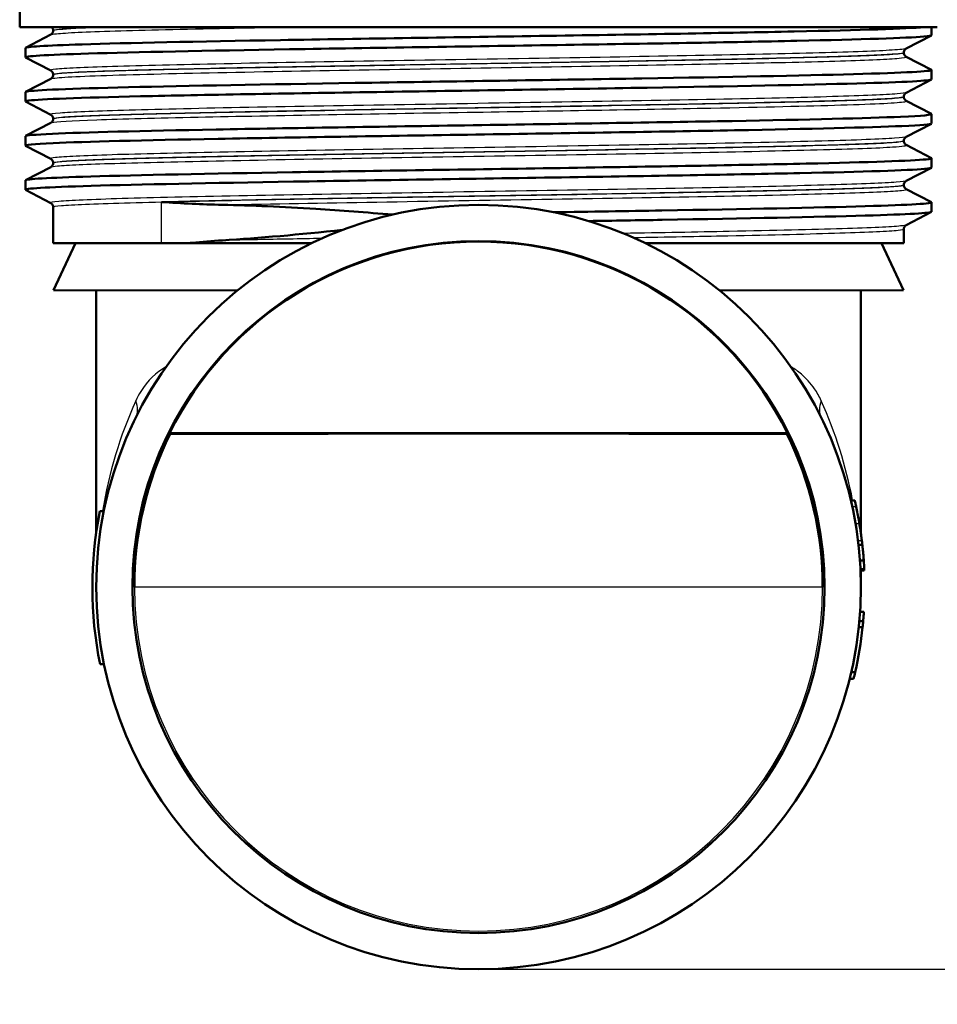
# Model space of a CAD drawing. Units: millimetres. Extents: x 0 to 2100, y 0 to 2970.
# Drawn here: x 676 to 724, y 1446 to 1497 of the extents above; entities that cross this region are included whole.
import ezdxf

# ---------------------------------------------------------------- set-up
doc = ezdxf.new("R2010")
doc.units = ezdxf.units.MM
doc.header["$LTSCALE"] = 10
for name, color, linetype, lineweight in [('Dimensions(ISO)', 7, 'Continuous', 25), ('Visible Edges(ISO)', 7, 'Continuous', 50), ('Visible Tangent Edges(ISO)', 7, 'Continuous', 25)]:
    doc.layers.add(name, color=color, linetype=linetype, lineweight=lineweight)
doc.styles.add('Text_3.5mm', font='arial.ttf', dxfattribs={"width": 0.9})
doc.dimstyles.new('KS-STANDARD', dxfattribs={"dimscale": 10, "dimtxt": 3.5, "dimasz": 2.5, "dimexe": 3.175, "dimexo": 0, "dimgap": 0.8, "dimtad": 1, "dimdec": 1, "dimrnd": 1e-08, "dimtxsty": 'Text_3.5mm', "dimcen": 0.09, "dimdle": 10, "dimclrd": 7, "dimclre": 7, "dimclrt": 7, "dimadec": 0, "dimazin": 2, "dimtfac": 0.714286, "dimtdec": 4, "dimtmove": 0, "dimatfit": 3, "dimfxl": 1, "dimtolj": 1, "dimlwd": 25, "dimlwe": 25, "dimarcsym": 0})

# ---------------------------------------------------------------- blocks, each defined once
blk = doc.blocks.new('*D7')
at = {"layer": 'Defpoints', "color": 0, "linetype": 'Continuous', "transparency": 16777216}
for p in [(999.926, 1720.96), (699.926, 1447.388), (1099.926, 1447.388)]:
    blk.add_point(p, dxfattribs=at)
at = {"layer": 'Dimensions(ISO)', "color": 7, "linetype": 'Continuous', "lineweight": 25, "transparency": 16777216}
for p, q in [((999.926, 1720.96), (1131.676, 1720.96)), ((1099.926, 1695.96), (1099.926, 1472.388)), ((699.926, 1447.388), (1131.676, 1447.388))]:
    blk.add_line(p, q, dxfattribs=at)
at = {"layer": 'Dimensions(ISO)', "color": 7, "linetype": 'Continuous', "transparency": 16777216}
for points in [[(1095.759, 1695.96), (1104.092, 1695.96), (1099.926, 1720.96)], [(1095.759, 1472.388), (1104.092, 1472.388), (1099.926, 1447.388)]]:
    blk.add_solid(points, dxfattribs=at)
at = {"layer": 'Dimensions(ISO)', "color": 7, "linetype": 'Continuous', "lineweight": 25, "transparency": 16777216, "insert": (1074.354, 1551.658), "char_height": 35, "attachment_point": 4, "rotation": 90, "style": 'Text_3.5mm'}
blk.add_mtext('\\A1;274', dxfattribs=at)
blk = doc.blocks.new('*D8')
at = {"layer": 'Defpoints', "color": 0, "linetype": 'Continuous', "transparency": 16777216}
for p in [(699.926, 1447.388), (925.926, 850.96), (1099.926, 850.96)]:
    blk.add_point(p, dxfattribs=at)
at = {"layer": 'Dimensions(ISO)', "color": 7, "linetype": 'Continuous', "lineweight": 25, "transparency": 16777216}
for p, q in [((699.926, 1447.388), (1131.676, 1447.388)), ((1099.926, 1422.388), (1099.926, 875.96)), ((925.926, 850.96), (1131.676, 850.96))]:
    blk.add_line(p, q, dxfattribs=at)
at = {"layer": 'Dimensions(ISO)', "color": 7, "linetype": 'Continuous', "transparency": 16777216}
for points in [[(1095.759, 1422.388), (1104.092, 1422.388), (1099.926, 1447.388)], [(1095.759, 875.96), (1104.092, 875.96), (1099.926, 850.96)]]:
    blk.add_solid(points, dxfattribs=at)
at = {"layer": 'Dimensions(ISO)', "color": 7, "linetype": 'Continuous', "lineweight": 25, "transparency": 16777216, "insert": (1074.056, 1096.127), "char_height": 35, "attachment_point": 4, "rotation": 90, "style": 'Text_3.5mm'}
blk.add_mtext('\\A1;\\fArial|b0|i0;{\\H33.0000;~}\\fArial|b0|i0; 596', dxfattribs=at)

msp = doc.modelspace()

# ---------------------------------------------------------------- linework, layer by layer
at = {"layer": 'Visible Edges(ISO)'}
for p, q in [((675.926, 1496.688), (675.926, 1498.888)), ((723.926, 1496.688), (675.926, 1496.688)), ((676.236, 1495.612), (677.552, 1496.297)), ((677.676, 1496.507), (677.676, 1496.513)), ((723.615, 1496.254), (722.299, 1495.569)), ((723.626, 1496.265), (723.626, 1496.688)), ((676.226, 1495.11), (676.226, 1495.601)), ((722.176, 1495.353), (722.176, 1495.358)), ((677.552, 1494.414), (676.236, 1495.1)), ((722.299, 1495.143), (723.615, 1494.457)), ((677.676, 1494.198), (677.676, 1494.204)), ((723.626, 1493.956), (723.626, 1494.446)), ((676.236, 1493.303), (677.552, 1493.988)), ((723.615, 1493.945), (722.299, 1493.26)), ((676.226, 1492.801), (676.226, 1493.292)), ((677.552, 1492.105), (676.236, 1492.791)), ((722.176, 1493.044), (722.176, 1493.049)), ((722.299, 1492.834), (723.615, 1492.148)), ((723.626, 1491.647), (723.626, 1492.137)), ((676.236, 1490.994), (677.552, 1491.679)), ((677.676, 1491.889), (677.676, 1491.895)), ((723.615, 1491.636), (722.299, 1490.951)), ((676.226, 1490.492), (676.226, 1490.983)), ((722.176, 1490.735), (722.176, 1490.74)), ((677.552, 1489.796), (676.236, 1490.482)), ((722.299, 1490.525), (723.615, 1489.839)), ((677.676, 1489.58), (677.676, 1489.586)), ((723.626, 1489.338), (723.626, 1489.828)), ((676.236, 1488.685), (677.552, 1489.37)), ((723.615, 1489.327), (722.299, 1488.642)), ((676.226, 1488.183), (676.226, 1488.674)), ((677.552, 1487.487), (676.236, 1488.173)), ((722.176, 1488.426), (722.176, 1488.431)), ((722.299, 1488.216), (723.615, 1487.53)), ((723.626, 1487.029), (723.626, 1487.519)), ((677.676, 1485.388), (677.676, 1487.277)), ((723.615, 1487.018), (722.299, 1486.333)), ((722.176, 1485.388), (722.176, 1486.122)), ((677.676, 1485.388), (683.345, 1485.388)), ((678.841, 1485.388), (677.694, 1482.927)), ((683.345, 1485.388), (684.775, 1485.388)), ((684.775, 1485.388), (690.692, 1485.388)), ((690.692, 1485.388), (691.208, 1485.388)), ((708.643, 1485.388), (722.176, 1485.388)), ((721.01, 1485.388), (722.158, 1482.927)), ((677.694, 1482.927), (687.313, 1482.91)), ((679.926, 1470.223), (679.926, 1482.923)), ((722.158, 1482.927), (712.538, 1482.91)), ((719.926, 1470.223), (719.926, 1482.923)), ((683.768, 1475.441), (716.083, 1475.441)), ((719.61, 1471.922), (719.405, 1471.922)), ((719.612, 1471.913), (719.407, 1471.913)), ((680.119, 1471.355), (680.323, 1471.355)), ((720.004, 1469.605), (719.802, 1469.605)), ((720.078, 1468.774), (719.878, 1468.774)), ((720.104, 1468.323), (719.904, 1468.323)), ((720.106, 1468.274), (719.906, 1468.274)), ((720.106, 1468.269), (719.906, 1468.269)), ((720.107, 1468.263), (719.906, 1468.263)), ((719.926, 1467.388), (719.926, 1468.263)), ((720.084, 1466.091), (719.884, 1466.091)), ((720.047, 1465.603), (719.846, 1465.603)), ((720.016, 1465.283), (719.815, 1465.283)), ((680.132, 1463.355), (680.337, 1463.355)), ((719.629, 1462.937), (719.424, 1462.937)), ((719.545, 1462.58), (719.339, 1462.58))]:
    msp.add_line(p, q, dxfattribs=at)
for radius in [20, 18.105]:
    msp.add_circle((699.926, 1467.388), radius, dxfattribs=at)
for start, end in [(168.6747, 191.5171), (2.6521, 3.9334), (354.0181, 354.9314), (347.2713, 354.0181), (346.2299, 347.2713)]:
    msp.add_arc((699.926, 1467.388), 20.2, start, end, dxfattribs=at)
for centre, major_axis, ratio, start_param, end_param in [((699.926, 1467.442), (0, 18.029), 0.999995, 5.172073, 7.394298), ((699.926, 1467.419), (0, 18), 0.999998, 1.111324, 1.572542), ((699.926, 1475.388), (18.014, 0), 0.001745, 0.461033, 2.68056), ((699.926, 1467.419), (0, 18), 0.999998, 4.710644, 5.171861)]:
    msp.add_ellipse(centre, major_axis=major_axis, ratio=ratio, start_param=start_param, end_param=end_param, dxfattribs=at)
for points, knots in [([(676.237, 1495.1), (676.109, 1495.169), (677.26, 1495.238), (679.53, 1495.307), (681.969, 1495.381), (685.688, 1495.455), (690.039, 1495.53), (694.383, 1495.604), (699.339, 1495.678), (704.047, 1495.752), (708.747, 1495.826), (713.18, 1495.9), (716.577, 1495.974), (719.985, 1496.048), (722.336, 1496.123), (723.219, 1496.197), (723.489, 1496.22), (723.622, 1496.242), (723.62, 1496.265)], [29.815353, 29.815353, 29.815353, 29.815353, 30.379547, 30.379547, 30.379547, 30.985617, 30.985617, 30.985617, 31.590691, 31.590691, 31.590691, 32.194948, 32.194948, 32.194948, 32.80125, 32.80125, 32.80125, 32.986723, 32.986723, 32.986723, 32.986723]), ([(676.228, 1495.601), (676.235, 1495.663), (677.255, 1495.725), (679.187, 1495.787), (681.532, 1495.862), (685.211, 1495.937), (689.568, 1496.012), (693.873, 1496.086), (698.822, 1496.16), (703.552, 1496.235), (708.368, 1496.31), (712.935, 1496.386), (716.432, 1496.461), (719.929, 1496.537), (722.339, 1496.612), (723.228, 1496.688)], [29.84513, 29.84513, 29.84513, 29.84513, 30.350423, 30.350423, 30.350423, 30.963627, 30.963627, 30.963627, 31.569557, 31.569557, 31.569557, 32.186399, 32.186399, 32.186399, 32.80324, 32.80324, 32.80324, 32.80324]), ([(677.676, 1496.507), (677.676, 1496.476), (677.669, 1496.445), (677.65, 1496.395), (677.637, 1496.375), (677.614, 1496.344), (677.603, 1496.334), (677.584, 1496.317), (677.576, 1496.312), (677.562, 1496.303), (677.557, 1496.3), (677.552, 1496.297)], [54.56776475, 54.56776475, 54.56776475, 54.56776475, 54.58178375, 54.58178375, 54.59580276, 54.59580276, 54.60982176, 54.60982176, 54.62384076, 54.62384076, 54.63785977, 54.63785977, 54.63785977, 54.63785977]), ([(677.676, 1496.513), (677.676, 1496.53), (677.674, 1496.547), (677.667, 1496.579), (677.662, 1496.594), (677.651, 1496.621), (677.645, 1496.632), (677.632, 1496.653), (677.625, 1496.662), (677.613, 1496.676), (677.607, 1496.683), (677.601, 1496.688)], [0.14251361, 0.14251361, 0.14251361, 0.14251361, 0.15022113, 0.15022113, 0.15792865, 0.15792865, 0.16563616, 0.16563616, 0.17334368, 0.17334368, 0.1810512, 0.1810512, 0.1810512, 0.1810512]), ([(722.176, 1495.358), (722.176, 1495.39), (722.182, 1495.42), (722.202, 1495.471), (722.214, 1495.491), (722.237, 1495.521), (722.248, 1495.532), (722.267, 1495.549), (722.275, 1495.554), (722.289, 1495.563), (722.295, 1495.566), (722.299, 1495.569)], [7.1675378, 7.1675378, 7.1675378, 7.1675378, 7.18156034, 7.18156034, 7.19558289, 7.19558289, 7.20960544, 7.20960544, 7.22362798, 7.22362798, 7.23765053, 7.23765053, 7.23765053, 7.23765053]), ([(722.176, 1495.353), (722.176, 1495.322), (722.182, 1495.291), (722.202, 1495.24), (722.214, 1495.22), (722.237, 1495.19), (722.248, 1495.179), (722.267, 1495.163), (722.275, 1495.157), (722.289, 1495.148), (722.295, 1495.145), (722.299, 1495.143)], [47.54293075, 47.54293075, 47.54293075, 47.54293075, 47.55693322, 47.55693322, 47.57093569, 47.57093569, 47.58493816, 47.58493816, 47.59894063, 47.59894063, 47.6129431, 47.6129431, 47.6129431, 47.6129431]), ([(676.229, 1493.292), (676.227, 1493.306), (676.281, 1493.321), (676.392, 1493.335), (676.961, 1493.41), (679.019, 1493.484), (682.208, 1493.559), (685.392, 1493.633), (689.691, 1493.707), (694.352, 1493.782), (699.008, 1493.856), (704.006, 1493.93), (708.474, 1494.005), (712.938, 1494.079), (716.854, 1494.153), (719.541, 1494.227), (722.225, 1494.302), (723.67, 1494.376), (723.625, 1494.45), (723.623, 1494.452), (723.62, 1494.455), (723.615, 1494.457)], [23.561945, 23.561945, 23.561945, 23.561945, 23.680632, 23.680632, 23.680632, 24.288299, 24.288299, 24.288299, 24.895325, 24.895325, 24.895325, 25.501755, 25.501755, 25.501755, 26.107636, 26.107636, 26.107636, 26.713012, 26.713012, 26.713012, 26.733315, 26.733315, 26.733315, 26.733315]), ([(677.676, 1494.204), (677.676, 1494.235), (677.669, 1494.266), (677.65, 1494.316), (677.637, 1494.336), (677.614, 1494.367), (677.603, 1494.378), (677.584, 1494.394), (677.576, 1494.4), (677.562, 1494.409), (677.557, 1494.412), (677.552, 1494.414)], [14.19246942, 14.19246942, 14.19246942, 14.19246942, 14.20647457, 14.20647457, 14.22047973, 14.22047973, 14.23448488, 14.23448488, 14.24849003, 14.24849003, 14.26249518, 14.26249518, 14.26249518, 14.26249518]), ([(677.676, 1494.198), (677.676, 1494.167), (677.669, 1494.136), (677.65, 1494.086), (677.637, 1494.066), (677.614, 1494.036), (677.603, 1494.025), (677.584, 1494.008), (677.576, 1494.003), (677.562, 1493.994), (677.557, 1493.991), (677.552, 1493.988)], [40.51814313, 40.51814313, 40.51814313, 40.51814313, 40.53213382, 40.53213382, 40.54612452, 40.54612452, 40.56011521, 40.56011521, 40.5741059, 40.5741059, 40.5880966, 40.5880966, 40.5880966, 40.5880966]), ([(676.241, 1492.791), (676.203, 1492.809), (676.258, 1492.828), (676.409, 1492.847), (677.002, 1492.921), (679.067, 1492.995), (682.247, 1493.069), (685.485, 1493.145), (689.865, 1493.22), (694.603, 1493.295), (699.282, 1493.37), (704.288, 1493.444), (708.744, 1493.519), (713.196, 1493.593), (717.081, 1493.668), (719.719, 1493.742), (722.249, 1493.813), (723.623, 1493.885), (723.625, 1493.956)], [23.532167, 23.532167, 23.532167, 23.532167, 23.686463, 23.686463, 23.686463, 24.2908, 24.2908, 24.2908, 24.906224, 24.906224, 24.906224, 25.51401, 25.51401, 25.51401, 26.121147, 26.121147, 26.121147, 26.703538, 26.703538, 26.703538, 26.703538]), ([(722.176, 1493.049), (722.176, 1493.081), (722.182, 1493.111), (722.202, 1493.162), (722.214, 1493.182), (722.237, 1493.212), (722.248, 1493.223), (722.267, 1493.24), (722.275, 1493.245), (722.289, 1493.254), (722.295, 1493.257), (722.299, 1493.26)], [21.21732735, 21.21732735, 21.21732735, 21.21732735, 21.23131985, 21.23131985, 21.24531234, 21.24531234, 21.25930484, 21.25930484, 21.27329733, 21.27329733, 21.28728983, 21.28728983, 21.28728983, 21.28728983]), ([(722.176, 1493.044), (722.176, 1493.013), (722.182, 1492.982), (722.202, 1492.931), (722.214, 1492.911), (722.237, 1492.881), (722.248, 1492.87), (722.267, 1492.854), (722.275, 1492.848), (722.289, 1492.839), (722.295, 1492.836), (722.299, 1492.834)], [33.49338191, 33.49338191, 33.49338191, 33.49338191, 33.50736567, 33.50736567, 33.52134943, 33.52134943, 33.53533319, 33.53533319, 33.54931695, 33.54931695, 33.56330071, 33.56330071, 33.56330071, 33.56330071]), ([(676.234, 1490.983), (676.235, 1491.025), (676.706, 1491.068), (677.638, 1491.11), (679.267, 1491.185), (682.297, 1491.259), (686.201, 1491.333), (690.103, 1491.407), (694.861, 1491.482), (699.647, 1491.556), (704.431, 1491.63), (709.222, 1491.704), (713.187, 1491.778), (717.151, 1491.852), (720.272, 1491.927), (722.008, 1492.001), (723.159, 1492.05), (723.699, 1492.099), (723.609, 1492.148)], [17.27876, 17.27876, 17.27876, 17.27876, 17.625781, 17.625781, 17.625781, 18.231916, 18.231916, 18.231916, 18.837783, 18.837783, 18.837783, 19.443393, 19.443393, 19.443393, 20.048757, 20.048757, 20.048757, 20.45013, 20.45013, 20.45013, 20.45013]), ([(676.243, 1490.482), (676.157, 1490.528), (676.639, 1490.575), (677.678, 1490.622), (679.33, 1490.696), (682.384, 1490.77), (686.308, 1490.845), (690.229, 1490.919), (695.001, 1490.993), (699.792, 1491.068), (704.581, 1491.142), (709.367, 1491.216), (713.318, 1491.29), (717.267, 1491.365), (720.364, 1491.439), (722.07, 1491.513), (723.096, 1491.558), (723.616, 1491.602), (723.618, 1491.647)], [17.248982, 17.248982, 17.248982, 17.248982, 17.630672, 17.630672, 17.630672, 18.237435, 18.237435, 18.237435, 18.843905, 18.843905, 18.843905, 19.450094, 19.450094, 19.450094, 20.056011, 20.056011, 20.056011, 20.420352, 20.420352, 20.420352, 20.420352]), ([(677.676, 1491.895), (677.676, 1491.926), (677.669, 1491.957), (677.65, 1492.008), (677.637, 1492.027), (677.614, 1492.058), (677.603, 1492.069), (677.584, 1492.085), (677.576, 1492.091), (677.562, 1492.1), (677.557, 1492.103), (677.552, 1492.105)], [28.24213105, 28.24213105, 28.24213105, 28.24213105, 28.25611572, 28.25611572, 28.27010038, 28.27010038, 28.28408505, 28.28408505, 28.29806972, 28.29806972, 28.31205439, 28.31205439, 28.31205439, 28.31205439]), ([(677.676, 1491.889), (677.676, 1491.858), (677.669, 1491.827), (677.65, 1491.777), (677.637, 1491.757), (677.614, 1491.727), (677.603, 1491.716), (677.584, 1491.699), (677.576, 1491.694), (677.562, 1491.685), (677.557, 1491.682), (677.552, 1491.679)], [26.46862694, 26.46862694, 26.46862694, 26.46862694, 26.48260866, 26.48260866, 26.49659038, 26.49659038, 26.5105721, 26.5105721, 26.52455381, 26.52455381, 26.53853553, 26.53853553, 26.53853553, 26.53853553]), ([(722.176, 1490.74), (722.176, 1490.772), (722.182, 1490.802), (722.202, 1490.853), (722.214, 1490.873), (722.237, 1490.903), (722.248, 1490.914), (722.267, 1490.931), (722.275, 1490.936), (722.289, 1490.945), (722.295, 1490.948), (722.299, 1490.951)], [35.26690036, 35.26690036, 35.26690036, 35.26690036, 35.28088209, 35.28088209, 35.29486381, 35.29486381, 35.30884554, 35.30884554, 35.32282726, 35.32282726, 35.33680898, 35.33680898, 35.33680898, 35.33680898]), ([(722.176, 1490.735), (722.176, 1490.704), (722.182, 1490.673), (722.202, 1490.622), (722.214, 1490.602), (722.237, 1490.572), (722.248, 1490.561), (722.267, 1490.545), (722.275, 1490.539), (722.289, 1490.53), (722.295, 1490.527), (722.299, 1490.525)], [19.44385803, 19.44385803, 19.44385803, 19.44385803, 19.45784261, 19.45784261, 19.47182719, 19.47182719, 19.48581177, 19.48581177, 19.49979635, 19.49979635, 19.51378093, 19.51378093, 19.51378093, 19.51378093]), ([(676.227, 1488.674), (676.232, 1488.74), (677.42, 1488.807), (679.639, 1488.874), (682.107, 1488.948), (685.842, 1489.022), (690.196, 1489.096), (694.549, 1489.17), (699.502, 1489.244), (704.198, 1489.318), (709.068, 1489.394), (713.637, 1489.471), (717.058, 1489.548), (720.379, 1489.623), (722.604, 1489.697), (723.343, 1489.772), (723.567, 1489.794), (723.655, 1489.817), (723.609, 1489.839)], [10.995574, 10.995574, 10.995574, 10.995574, 11.538925, 11.538925, 11.538925, 12.143318, 12.143318, 12.143318, 12.747618, 12.747618, 12.747618, 13.374356, 13.374356, 13.374356, 13.982692, 13.982692, 13.982692, 14.166945, 14.166945, 14.166945, 14.166945]), ([(677.676, 1489.586), (677.676, 1489.617), (677.669, 1489.648), (677.65, 1489.699), (677.637, 1489.718), (677.614, 1489.749), (677.603, 1489.76), (677.584, 1489.776), (677.576, 1489.782), (677.562, 1489.791), (677.557, 1489.794), (677.552, 1489.796)], [42.29165539, 42.29165539, 42.29165539, 42.29165539, 42.30563908, 42.30563908, 42.31962277, 42.31962277, 42.33360645, 42.33360645, 42.34759014, 42.34759014, 42.36157383, 42.36157383, 42.36157383, 42.36157383]), ([(677.676, 1489.58), (677.676, 1489.549), (677.669, 1489.518), (677.65, 1489.468), (677.637, 1489.448), (677.614, 1489.418), (677.603, 1489.407), (677.584, 1489.39), (677.576, 1489.385), (677.562, 1489.376), (677.557, 1489.373), (677.552, 1489.37)], [12.41905507, 12.41905507, 12.41905507, 12.41905507, 12.43304739, 12.43304739, 12.44703972, 12.44703972, 12.46103205, 12.46103205, 12.47502437, 12.47502437, 12.4890167, 12.4890167, 12.4890167, 12.4890167]), ([(676.236, 1488.173), (676.105, 1488.243), (677.308, 1488.314), (679.666, 1488.384), (682.145, 1488.458), (685.888, 1488.532), (690.248, 1488.606), (694.608, 1488.68), (699.564, 1488.754), (704.259, 1488.828), (708.954, 1488.902), (713.366, 1488.976), (716.733, 1489.05), (720.099, 1489.124), (722.404, 1489.198), (723.25, 1489.273), (723.5, 1489.294), (723.622, 1489.316), (723.619, 1489.338)], [10.965797, 10.965797, 10.965797, 10.965797, 11.541147, 11.541147, 11.541147, 12.145756, 12.145756, 12.145756, 12.750266, 12.750266, 12.750266, 13.354679, 13.354679, 13.354679, 13.958998, 13.958998, 13.958998, 14.137167, 14.137167, 14.137167, 14.137167]), ([(722.176, 1488.431), (722.176, 1488.463), (722.182, 1488.494), (722.202, 1488.544), (722.214, 1488.564), (722.237, 1488.594), (722.248, 1488.605), (722.267, 1488.622), (722.275, 1488.627), (722.289, 1488.636), (722.295, 1488.639), (722.299, 1488.642)], [49.31641634, 49.31641634, 49.31641634, 49.31641634, 49.33040688, 49.33040688, 49.34439742, 49.34439742, 49.35838796, 49.35838796, 49.3723785, 49.3723785, 49.38636904, 49.38636904, 49.38636904, 49.38636904]), ([(722.176, 1488.426), (722.176, 1488.395), (722.182, 1488.364), (722.202, 1488.313), (722.214, 1488.293), (722.237, 1488.263), (722.248, 1488.252), (722.267, 1488.236), (722.275, 1488.23), (722.289, 1488.221), (722.295, 1488.218), (722.299, 1488.216)], [5.39419819, 5.39419819, 5.39419819, 5.39419819, 5.4082031, 5.4082031, 5.422208, 5.422208, 5.4362129, 5.4362129, 5.45021781, 5.45021781, 5.46422271, 5.46422271, 5.46422271, 5.46422271]), ([(683.345, 1487.54), (683.35, 1487.539), (683.354, 1487.539), (683.867, 1487.507), (684.395, 1487.475), (685.454, 1487.423), (685.984, 1487.402), (686.528, 1487.391)], [-0.0021653, -0.0021653, -0.0021653, -0.0021653, 0, 0, 0.2284106, 0.2284106, 0.4428125, 0.4428125, 0.4428125, 0.4428125]), ([(703.83, 1487.003), (705.789, 1487.034), (707.707, 1487.065), (709.522, 1487.095), (713.894, 1487.169), (717.653, 1487.244), (720.147, 1487.318), (722.53, 1487.389), (723.748, 1487.459), (723.615, 1487.53)], [6.448721, 6.448721, 6.448721, 6.448721, 6.70007, 6.70007, 6.70007, 7.305313, 7.305313, 7.305313, 7.883759, 7.883759, 7.883759, 7.883759]), ([(677.676, 1487.277), (677.676, 1487.308), (677.669, 1487.339), (677.65, 1487.39), (677.637, 1487.409), (677.614, 1487.44), (677.603, 1487.451), (677.584, 1487.467), (677.576, 1487.473), (677.562, 1487.482), (677.557, 1487.485), (677.552, 1487.487)], [56.34120337, 56.34120337, 56.34120337, 56.34120337, 56.3552056, 56.3552056, 56.36920784, 56.36920784, 56.38321008, 56.38321008, 56.39721232, 56.39721232, 56.41121455, 56.41121455, 56.41121455, 56.41121455]), ([(686.528, 1487.391), (688.049, 1487.361), (689.688, 1487.29), (692.716, 1487.099), (694.056, 1486.997), (695.435, 1486.877)], [-1.050959, -1.050959, -1.050959, -1.050959, -0.451493, -0.451493, -0.005428, -0.005428, -0.005428, -0.005428]), ([(705.68, 1486.542), (706.998, 1486.563), (708.287, 1486.584), (709.528, 1486.605), (713.901, 1486.679), (717.661, 1486.753), (720.154, 1486.828), (722.41, 1486.895), (723.619, 1486.962), (723.625, 1487.029)], [6.528485, 6.528485, 6.528485, 6.528485, 6.700342, 6.700342, 6.700342, 7.30585, 7.30585, 7.30585, 7.853982, 7.853982, 7.853982, 7.853982]), ([(722.176, 1486.122), (722.176, 1486.154), (722.182, 1486.185), (722.202, 1486.235), (722.214, 1486.255), (722.237, 1486.285), (722.248, 1486.296), (722.267, 1486.313), (722.275, 1486.318), (722.289, 1486.327), (722.295, 1486.33), (722.299, 1486.333)], [63.36603644, 63.36603644, 63.36603644, 63.36603644, 63.38005513, 63.38005513, 63.39407382, 63.39407382, 63.40809252, 63.40809252, 63.42211121, 63.42211121, 63.4361299, 63.4361299, 63.4361299, 63.4361299]), ([(686.528, 1485.531), (685.984, 1485.497), (685.454, 1485.453), (684.886, 1485.399), (684.83, 1485.393), (684.775, 1485.388)], [0, 0, 0, 0, 0.214068, 0.214068, 0.2372524, 0.2372524, 0.2372524, 0.2372524]), ([(719.612, 1471.913), (719.612, 1471.913), (719.614, 1471.906), (719.622, 1471.873), (719.628, 1471.846), (719.644, 1471.775), (719.658, 1471.708), (719.68, 1471.609), (719.682, 1471.597), (719.685, 1471.584)], [-0.07458888, -0.07458888, -0.07458888, -0.07458888, -0.06057085, -0.06057085, -0.04330086, -0.04330086, -0.00516699, -0.00516699, 0, 0, 0, 0]), ([(719.685, 1471.584), (719.707, 1471.479), (719.732, 1471.358), (719.776, 1471.132), (719.804, 1470.983), (719.844, 1470.748), (719.848, 1470.727), (719.851, 1470.705)], [-0.1632854, -0.1632854, -0.1632854, -0.1632854, -0.0713994, -0.0713994, -0.0065556, -0.0065556, 0, 0, 0, 0]), ([(719.851, 1470.705), (719.869, 1470.601), (719.886, 1470.495), (719.917, 1470.283), (719.929, 1470.2), (719.953, 1470.024), (719.965, 1469.929), (719.977, 1469.835), (719.978, 1469.823), (719.98, 1469.812)], [-0.08550956, -0.08550956, -0.08550956, -0.08550956, -0.06485381, -0.06485381, -0.0427074, -0.0427074, -0.00575344, -0.00575344, 0, 0, 0, 0]), ([(719.98, 1469.812), (719.988, 1469.743), (719.995, 1469.685), (720, 1469.637), (720.003, 1469.61), (720.004, 1469.605), (720.004, 1469.605), (720.004, 1469.605)], [-0.1597785, -0.1597785, -0.1597785, -0.1597785, -0.0542741, -0.0542741, -0.0046612, -0.0046612, 0, 0, 0, 0]), ([(720.004, 1469.605), (720.014, 1469.507), (720.024, 1469.411), (720.045, 1469.197), (720.055, 1469.083), (720.067, 1468.921), (720.073, 1468.844), (720.078, 1468.78), (720.078, 1468.777), (720.078, 1468.774)], [-0.1980196, -0.1980196, -0.1980196, -0.1980196, -0.1509712, -0.1509712, -0.0886516, -0.0886516, -0.0488118, -0.0488118, -0.0466139, -0.0466139, -0.0466139, -0.0466139]), ([(720.104, 1468.323), (720.106, 1468.286), (720.106, 1468.276), (720.106, 1468.274), (720.106, 1468.274), (720.106, 1468.274)], [-0.03772105, -0.03772105, -0.03772105, -0.03772105, -0.00231631, -0.00231631, 0, 0, 0, 0]), ([(720.106, 1468.269), (720.107, 1468.267), (720.107, 1468.265), (720.107, 1468.263), (720.107, 1468.263), (720.107, 1468.263)], [-0.0140075, -0.0140075, -0.0140075, -0.0140075, -0.00633527, -0.00633527, 0, 0, 0, 0]), ([(720.084, 1466.091), (720.081, 1466.046), (720.078, 1466), (720.072, 1465.918), (720.069, 1465.881), (720.064, 1465.806), (720.061, 1465.771), (720.057, 1465.723), (720.054, 1465.692), (720.049, 1465.625), (720.047, 1465.609), (720.047, 1465.604), (720.047, 1465.603), (720.047, 1465.603)], [-0.2096813, -0.2096813, -0.2096813, -0.2096813, -0.1621855, -0.1621855, -0.1209688, -0.1209688, -0.074174, -0.074174, -0.0461332, -0.0461332, -0.0085213, -0.0085213, 0, 0, 0, 0])]:
    msp.add_open_spline(points, degree=3, knots=knots, dxfattribs=at)
for points in [[(692.806, 1486.078), (690.564, 1485.838), (688.456, 1485.652), (686.528, 1485.531)], [(719.61, 1471.922), (719.61, 1471.922), (719.611, 1471.919), (719.612, 1471.913)], [(720.106, 1468.274), (720.106, 1468.27), (720.106, 1468.269), (720.106, 1468.269)]]:
    msp.add_open_spline(points, degree=3, dxfattribs=at)
for points, weights in [([(683.788, 1475.409), (683.778, 1475.425), (683.768, 1475.441)], [0.999999999779, 0.999999999714, 1]), ([(683.792, 1475.402), (683.79, 1475.405), (683.788, 1475.409)], [1.0000000015, 1.00000000155, 1.0000000016]), ([(716.059, 1475.402), (716.061, 1475.405), (716.063, 1475.409)], [1.0000000015, 1.00000000155, 1.0000000016]), ([(716.083, 1475.441), (716.073, 1475.425), (716.063, 1475.409)], [1, 0.999999999714, 0.999999999779])]:
    msp.add_rational_spline(points, weights, degree=2, dxfattribs=at)
at = {"layer": 'Visible Tangent Edges(ISO)'}
for p, q in [((683.345, 1485.388), (683.345, 1487.54)), ((719.685, 1471.584), (719.48, 1471.584)), ((719.851, 1470.705), (719.649, 1470.705)), ((719.98, 1469.812), (719.778, 1469.812)), ((717.926, 1467.388), (681.926, 1467.388))]:
    msp.add_line(p, q, dxfattribs=at)
msp.add_arc((699.926, 1467.388), 18, 180, 0, dxfattribs=at)
for centre, major_axis, ratio, start_param, end_param in [((699.926, 1467.388), (0, 22), 0.909091, 1.111989, 1.389493), ((680.201, 1477.131), (1.793, -0.886), 0.667557, 0, 0.637044), ((719.65, 1477.131), (-1.793, -0.886), 0.667557, 5.646142, 6.283185), ((699.926, 1467.388), (0, 22), 0.909091, 4.919965, 5.171197), ((699.926, 1467.388), (0, 22), 0.909091, 4.712389, 4.752177)]:
    msp.add_ellipse(centre, major_axis=major_axis, ratio=ratio, start_param=start_param, end_param=end_param, dxfattribs=at)
for points, knots in [([(677.554, 1496.297), (677.585, 1496.314), (677.684, 1496.33), (678.334, 1496.395), (679.384, 1496.442), (682.444, 1496.538), (684.464, 1496.585), (687.713, 1496.651), (688.674, 1496.67), (689.667, 1496.688)], [54.63786, 54.63786, 54.63786, 54.63786, 54.941476, 54.941476, 55.812232, 55.812232, 56.680925, 56.680925, 57.015778, 57.015778, 57.015778, 57.015778]), ([(677.676, 1496.513), (677.676, 1496.521), (677.691, 1496.528), (677.861, 1496.573), (678.345, 1496.61), (679.44, 1496.661), (679.773, 1496.674), (680.151, 1496.688)], [-0.142514, -0.142514, -0.142514, -0.142514, 0, 0, 0.67518, 0.67518, 0.923186, 0.923186, 0.923186, 0.923186]), ([(680.306, 1496.688), (679.172, 1496.648), (678.382, 1496.608), (677.779, 1496.548), (677.677, 1496.528), (677.678, 1496.507)], [-55.666576, -55.666576, -55.666576, -55.666576, -54.941476, -54.941476, -54.567765, -54.567765, -54.567765, -54.567765]), ([(722.297, 1495.568), (722.242, 1495.541), (721.994, 1495.513), (720.81, 1495.437), (719.505, 1495.389), (715.994, 1495.294), (713.773, 1495.246), (708.771, 1495.151), (705.967, 1495.103), (700.223, 1495.008), (697.257, 1494.96), (691.633, 1494.864), (688.949, 1494.817), (684.284, 1494.721), (682.283, 1494.673), (679.276, 1494.578), (678.258, 1494.53), (677.595, 1494.46), (677.51, 1494.437), (677.555, 1494.414)], [7.237651, 7.237651, 7.237651, 7.237651, 7.748053, 7.748053, 8.619018, 8.619018, 9.490025, 9.490025, 10.360962, 10.360962, 11.231734, 11.231734, 12.102396, 12.102396, 12.973204, 12.973204, 13.844371, 13.844371, 14.262495, 14.262495, 14.262495, 14.262495]), ([(677.678, 1494.204), (677.677, 1494.223), (677.765, 1494.242), (678.389, 1494.309), (679.402, 1494.357), (682.391, 1494.452), (684.381, 1494.5), (689.018, 1494.595), (691.686, 1494.643), (697.277, 1494.738), (700.225, 1494.786), (705.934, 1494.881), (708.721, 1494.929), (713.692, 1495.024), (715.9, 1495.072), (719.389, 1495.167), (720.686, 1495.215), (721.922, 1495.295), (722.172, 1495.326), (722.174, 1495.358)], [-14.192469, -14.192469, -14.192469, -14.192469, -13.844371, -13.844371, -12.973204, -12.973204, -12.102396, -12.102396, -11.231734, -11.231734, -10.360962, -10.360962, -9.490025, -9.490025, -8.619018, -8.619018, -7.748053, -7.748053, -7.167538, -7.167538, -7.167538, -7.167538]), ([(722.173, 1495.353), (722.172, 1495.327), (722.009, 1495.301), (721.103, 1495.23), (719.997, 1495.183), (716.942, 1495.092), (714.999, 1495.047), (710.509, 1494.956), (707.954, 1494.91), (702.538, 1494.818), (699.684, 1494.772), (694.032, 1494.678), (691.258, 1494.63), (686.106, 1494.532), (683.781, 1494.481), (679.963, 1494.374), (678.595, 1494.318), (677.789, 1494.241), (677.679, 1494.22), (677.679, 1494.198)], [-47.542931, -47.542931, -47.542931, -47.542931, -47.07293, -47.07293, -46.231883, -46.231883, -45.406739, -45.406739, -44.573873, -44.573873, -43.72567, -43.72567, -42.855821, -42.855821, -41.9317, -41.9317, -40.906925, -40.906925, -40.518143, -40.518143, -40.518143, -40.518143]), ([(677.555, 1493.988), (677.588, 1494.006), (677.695, 1494.023), (678.467, 1494.096), (679.844, 1494.153), (683.686, 1494.259), (686.025, 1494.31), (691.209, 1494.408), (694, 1494.456), (699.686, 1494.55), (702.558, 1494.597), (708.006, 1494.689), (710.576, 1494.734), (715.093, 1494.825), (717.047, 1494.87), (720.12, 1494.962), (721.232, 1495.008), (722.192, 1495.083), (722.352, 1495.113), (722.297, 1495.143)], [40.588097, 40.588097, 40.588097, 40.588097, 40.906925, 40.906925, 41.9317, 41.9317, 42.855821, 42.855821, 43.72567, 43.72567, 44.573873, 44.573873, 45.406739, 45.406739, 46.231883, 46.231883, 47.07293, 47.07293, 47.612943, 47.612943, 47.612943, 47.612943]), ([(722.297, 1493.26), (722.255, 1493.238), (722.096, 1493.216), (721.221, 1493.147), (720.062, 1493.099), (716.816, 1493.004), (714.715, 1492.957), (709.885, 1492.862), (707.132, 1492.814), (701.401, 1492.718), (698.397, 1492.669), (692.649, 1492.573), (689.876, 1492.525), (685.05, 1492.429), (682.959, 1492.382), (679.768, 1492.288), (678.634, 1492.241), (677.659, 1492.165), (677.497, 1492.135), (677.554, 1492.105)], [21.28729, 21.28729, 21.28729, 21.28729, 21.684386, 21.684386, 22.550712, 22.550712, 23.417755, 23.417755, 24.290914, 24.290914, 25.171241, 25.171241, 26.051157, 26.051157, 26.917411, 26.917411, 27.768512, 27.768512, 28.312054, 28.312054, 28.312054, 28.312054]), ([(677.552, 1491.679), (677.561, 1491.684), (677.576, 1491.689), (677.806, 1491.742), (678.609, 1491.791), (681.265, 1491.887), (683.074, 1491.935), (687.278, 1492.026), (689.58, 1492.069), (694.396, 1492.154), (696.842, 1492.194), (701.57, 1492.272), (703.81, 1492.309), (708.121, 1492.382), (710.203, 1492.419), (714.793, 1492.509), (717.147, 1492.563), (720.738, 1492.673), (721.901, 1492.731), (722.301, 1492.804), (722.327, 1492.819), (722.299, 1492.834)], [26.538536, 26.538536, 26.538536, 26.538536, 26.625133, 26.625133, 27.515356, 27.515356, 28.383998, 28.383998, 29.178646, 29.178646, 29.920759, 29.920759, 30.592061, 30.592061, 31.263362, 31.263362, 32.237615, 32.237615, 33.291692, 33.291692, 33.563301, 33.563301, 33.563301, 33.563301]), ([(722.175, 1493.044), (722.175, 1493.033), (722.145, 1493.022), (721.768, 1492.953), (720.612, 1492.895), (717.041, 1492.784), (714.7, 1492.731), (710.138, 1492.641), (708.069, 1492.604), (703.783, 1492.53), (701.557, 1492.494), (696.856, 1492.416), (694.426, 1492.376), (689.639, 1492.291), (687.352, 1492.248), (683.173, 1492.157), (681.375, 1492.109), (678.736, 1492.013), (677.938, 1491.964), (677.694, 1491.907), (677.676, 1491.898), (677.676, 1491.889)], [-33.493382, -33.493382, -33.493382, -33.493382, -33.291692, -33.291692, -32.237615, -32.237615, -31.263362, -31.263362, -30.592061, -30.592061, -29.920759, -29.920759, -29.178646, -29.178646, -28.383998, -28.383998, -27.515356, -27.515356, -26.625133, -26.625133, -26.468627, -26.468627, -26.468627, -26.468627]), ([(677.677, 1491.895), (677.677, 1491.921), (677.842, 1491.947), (678.763, 1492.019), (679.891, 1492.066), (683.063, 1492.16), (685.142, 1492.208), (689.94, 1492.303), (692.696, 1492.351), (698.41, 1492.448), (701.396, 1492.496), (707.092, 1492.592), (709.828, 1492.64), (714.629, 1492.735), (716.717, 1492.783), (719.943, 1492.878), (721.094, 1492.925), (722.011, 1492.998), (722.173, 1493.024), (722.174, 1493.049)], [-28.242131, -28.242131, -28.242131, -28.242131, -27.768512, -27.768512, -26.917411, -26.917411, -26.051157, -26.051157, -25.171241, -25.171241, -24.290914, -24.290914, -23.417755, -23.417755, -22.550712, -22.550712, -21.684386, -21.684386, -21.217327, -21.217327, -21.217327, -21.217327]), ([(722.298, 1490.951), (722.249, 1490.926), (722.047, 1490.901), (720.993, 1490.826), (719.679, 1490.777), (716.01, 1490.676), (713.586, 1490.624), (708.243, 1490.523), (705.347, 1490.474), (699.548, 1490.379), (696.647, 1490.332), (691.198, 1490.239), (688.635, 1490.193), (684.152, 1490.1), (682.22, 1490.054), (679.263, 1489.96), (678.248, 1489.912), (677.594, 1489.842), (677.511, 1489.819), (677.554, 1489.796)], [35.336809, 35.336809, 35.336809, 35.336809, 35.792869, 35.792869, 36.697459, 36.697459, 37.640334, 37.640334, 38.533123, 38.533123, 39.389086, 39.389086, 40.229801, 40.229801, 41.077515, 41.077515, 41.948614, 41.948614, 42.361574, 42.361574, 42.361574, 42.361574]), ([(722.173, 1490.735), (722.174, 1490.704), (721.935, 1490.673), (720.704, 1490.592), (719.361, 1490.543), (715.75, 1490.445), (713.531, 1490.397), (708.513, 1490.302), (705.746, 1490.254), (700.043, 1490.159), (697.138, 1490.112), (691.599, 1490.018), (688.99, 1489.971), (684.433, 1489.877), (682.496, 1489.831), (679.552, 1489.738), (678.539, 1489.693), (677.798, 1489.625), (677.677, 1489.603), (677.677, 1489.581)], [-19.443858, -19.443858, -19.443858, -19.443858, -18.873931, -18.873931, -17.970989, -17.970989, -17.097143, -17.097143, -16.229224, -16.229224, -15.365122, -15.365122, -14.50702, -14.50702, -13.658636, -13.658636, -12.8233, -12.8233, -12.419055, -12.419055, -12.419055, -12.419055]), ([(677.678, 1489.586), (677.678, 1489.605), (677.764, 1489.624), (678.379, 1489.69), (679.388, 1489.738), (682.328, 1489.832), (684.25, 1489.879), (688.706, 1489.971), (691.254, 1490.017), (696.67, 1490.11), (699.554, 1490.157), (705.318, 1490.253), (708.196, 1490.302), (713.507, 1490.402), (715.916, 1490.454), (719.562, 1490.555), (720.867, 1490.605), (721.968, 1490.683), (722.174, 1490.712), (722.175, 1490.74)], [-42.291655, -42.291655, -42.291655, -42.291655, -41.948614, -41.948614, -41.077515, -41.077515, -40.229801, -40.229801, -39.389086, -39.389086, -38.533123, -38.533123, -37.640334, -37.640334, -36.697459, -36.697459, -35.792869, -35.792869, -35.2669, -35.2669, -35.2669, -35.2669]), ([(677.554, 1489.37), (677.589, 1489.389), (677.707, 1489.407), (678.411, 1489.471), (679.43, 1489.517), (682.393, 1489.609), (684.342, 1489.655), (688.927, 1489.749), (691.552, 1489.796), (697.125, 1489.89), (700.047, 1489.938), (705.785, 1490.033), (708.569, 1490.08), (713.616, 1490.176), (715.848, 1490.223), (719.48, 1490.321), (720.831, 1490.37), (722.128, 1490.455), (722.364, 1490.49), (722.296, 1490.525)], [12.489017, 12.489017, 12.489017, 12.489017, 12.8233, 12.8233, 13.658636, 13.658636, 14.50702, 14.50702, 15.365122, 15.365122, 16.229224, 16.229224, 17.097143, 17.097143, 17.970989, 17.970989, 18.873931, 18.873931, 19.513781, 19.513781, 19.513781, 19.513781]), ([(722.297, 1488.642), (722.254, 1488.619), (722.08, 1488.596), (721.15, 1488.525), (719.959, 1488.478), (716.652, 1488.382), (714.52, 1488.335), (709.654, 1488.239), (706.896, 1488.192), (701.192, 1488.096), (698.219, 1488.048), (692.535, 1487.953), (689.796, 1487.905), (684.986, 1487.81), (682.893, 1487.762), (679.68, 1487.667), (678.545, 1487.619), (677.642, 1487.543), (677.501, 1487.515), (677.554, 1487.487)], [49.386369, 49.386369, 49.386369, 49.386369, 49.805523, 49.805523, 50.675143, 50.675143, 51.544746, 51.544746, 52.415371, 52.415371, 53.286809, 53.286809, 54.158344, 54.158344, 55.029454, 55.029454, 55.900123, 55.900123, 56.411215, 56.411215, 56.411215, 56.411215]), ([(677.678, 1487.277), (677.678, 1487.301), (677.822, 1487.325), (678.675, 1487.397), (679.804, 1487.445), (682.998, 1487.54), (685.079, 1487.588), (689.86, 1487.683), (692.582, 1487.731), (698.233, 1487.827), (701.188, 1487.875), (706.857, 1487.97), (709.599, 1488.018), (714.435, 1488.113), (716.554, 1488.161), (719.84, 1488.256), (721.023, 1488.304), (721.998, 1488.378), (722.174, 1488.405), (722.174, 1488.432)], [-56.341203, -56.341203, -56.341203, -56.341203, -55.900123, -55.900123, -55.029454, -55.029454, -54.158344, -54.158344, -53.286809, -53.286809, -52.415371, -52.415371, -51.544746, -51.544746, -50.675143, -50.675143, -49.805523, -49.805523, -49.316416, -49.316416, -49.316416, -49.316416]), ([(722.174, 1488.426), (722.175, 1488.407), (722.089, 1488.389), (721.476, 1488.322), (720.462, 1488.274), (717.461, 1488.178), (715.461, 1488.13), (710.805, 1488.034), (708.132, 1487.987), (702.541, 1487.891), (699.599, 1487.844), (693.904, 1487.749), (691.124, 1487.701), (686.672, 1487.615), (684.864, 1487.577), (683.345, 1487.54)], [-5.394198, -5.394198, -5.394198, -5.394198, -5.051724, -5.051724, -4.176286, -4.176286, -3.301173, -3.301173, -2.429533, -2.429533, -1.560622, -1.560622, -0.691759, -0.691759, -0.000364, -0.000364, -0.000364, -0.000364]), ([(686.528, 1487.391), (687.187, 1487.405), (687.873, 1487.418), (691.074, 1487.479), (693.871, 1487.527), (699.601, 1487.622), (702.56, 1487.67), (708.185, 1487.765), (710.874, 1487.813), (715.557, 1487.908), (717.57, 1487.956), (720.588, 1488.052), (721.607, 1488.1), (722.259, 1488.171), (722.341, 1488.193), (722.297, 1488.216)], [0.44565, 0.44565, 0.44565, 0.44565, 0.691759, 0.691759, 1.560622, 1.560622, 2.429533, 2.429533, 3.301173, 3.301173, 4.176286, 4.176286, 5.051724, 5.051724, 5.464223, 5.464223, 5.464223, 5.464223]), ([(722.298, 1486.333), (722.267, 1486.316), (722.169, 1486.3), (721.523, 1486.236), (720.474, 1486.188), (717.414, 1486.092), (715.388, 1486.045), (711.348, 1485.963), (709.481, 1485.928), (707.518, 1485.894)], [63.43613, 63.43613, 63.43613, 63.43613, 63.737983, 63.737983, 64.608915, 64.608915, 65.479824, 65.479824, 66.105208, 66.105208, 66.105208, 66.105208]), ([(708.017, 1485.682), (709.77, 1485.713), (711.439, 1485.744), (715.298, 1485.823), (717.311, 1485.871), (720.352, 1485.966), (721.394, 1486.014), (722.074, 1486.082), (722.175, 1486.102), (722.174, 1486.123)], [-66.047119, -66.047119, -66.047119, -66.047119, -65.479824, -65.479824, -64.608915, -64.608915, -63.737983, -63.737983, -63.366036, -63.366036, -63.366036, -63.366036]), ([(691.734, 1485.629), (690.566, 1485.609), (689.438, 1485.588), (687.736, 1485.555), (687.121, 1485.543), (686.528, 1485.531)], [67.7169341, 67.7169341, 67.7169341, 67.7169341, 68.092484, 68.092484, 68.3139519, 68.3139519, 68.3139519, 68.3139519]), ([(683.577, 1478.91), (683.064, 1478.619), (682.619, 1478.203), (682.164, 1477.476), (682.075, 1477.311), (681.994, 1477.131)], [0.2968122, 0.2968122, 0.2968122, 0.2968122, 0.6034638, 0.6034638, 0.6844374, 0.6844374, 0.6844374, 0.6844374]), ([(717.857, 1477.131), (717.752, 1477.366), (717.633, 1477.574), (717.299, 1478.063), (717.067, 1478.316), (716.644, 1478.674), (716.464, 1478.801), (716.274, 1478.909)], [0, 0, 0, 0, 0.1054556, 0.1054556, 0.2741845, 0.2741845, 0.3876333, 0.3876333, 0.3876333, 0.3876333])]:
    msp.add_open_spline(points, degree=3, knots=knots, dxfattribs=at)
msp.add_open_spline([(690.692, 1485.388), (690.87, 1485.391), (691.049, 1485.394), (691.229, 1485.398)], degree=3, dxfattribs=at)

# ---------------------------------------------------------------- dimensions: what is measured, and where the dimension line sits
at = {"layer": 'Dimensions(ISO)', "color": 7, "linetype": 'Continuous', "lineweight": 25}
dim = msp.add_linear_dim(base=(1099.926, 1447.388), p1=(999.926, 1720.96), p2=(699.926, 1447.388), angle=90, dimstyle='KS-STANDARD', override={"dimgap": 0.8, "dimdec": 0, "dimtol": 0, "dimlim": 0, "dimtp": 0, "dimtm": 0, "dimtdec": 4, "dimtofl": 0, "dimatfit": 1}, dxfattribs=at)
dim.commit()
dim.dimension.update_dxf_attribs({"geometry": '*D7', "text_midpoint": (1099.926, 1586.66), "dimtype": 160})
dim = msp.add_linear_dim(base=(1099.926, 850.96), p1=(699.926, 1447.388), p2=(925.926, 850.96), angle=90, text='\\fArial|b0|i0;{\\H33.0000;~}\\fArial|b0|i0; <>', dimstyle='KS-STANDARD', override={"dimgap": 0.8, "dimdec": 0, "dimtol": 0, "dimlim": 0, "dimtp": 0, "dimtm": 0, "dimtdec": 4, "dimtofl": 0, "dimatfit": 1}, dxfattribs=at)
dim.commit()
dim.dimension.update_dxf_attribs({"geometry": '*D8', "text_midpoint": (1099.926, 1149.174), "dimtype": 160})

doc.saveas('drawing.dxf')
